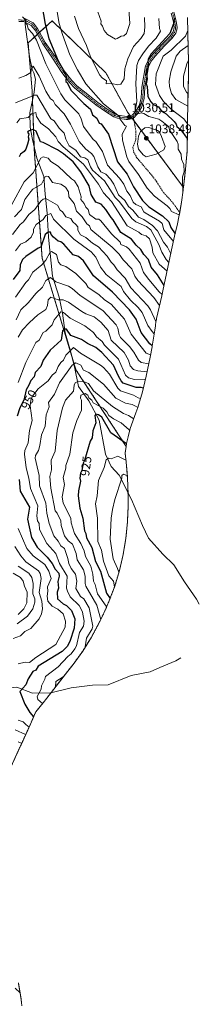
# Model space of a CAD drawing. Units: metres. Extents: x 665430 to 668865, y 4730413 to 4732809.
# Drawn here: x 668376 to 668519, y 4731135 to 4731919 of the extents above; entities that cross this region are included whole.
import ezdxf
from ezdxf.enums import TextEntityAlignment as Align

# ---------------------------------------------------------------- set-up
doc = ezdxf.new("R2010")
doc.units = ezdxf.units.M
doc.header["$MEASUREMENT"] = 0
for name, pattern in [('TRAZO_Y_PUNTO', [1, 0.5, -0.25, 0, -0.25]), ('TRAZOS', [0.75, 0.5, -0.25]), ('TRAZOSX2', [1.5, 1, -0.5])]:
    doc.linetypes.add(name, pattern=pattern)
for name, color, linetype, lineweight in [('Arbolado forestal', 92, 'TRAZOS', 0), ('Arbolado forestal CxS', 92, 'Continuous', 0), ('Camino', 19, 'Continuous', 0), ('Camino Cxs', 19, 'Continuous', 0), ('Camino eje', 39, 'TRAZO_Y_PUNTO', 13), ('Carátula', 7, 'Continuous', 5), ('Corriente natural lineal', 142, 'Continuous', 13), ('Corriente natural lineal oculto', 19, 'TRAZO_Y_PUNTO', 13), ('Curva de nivel maestra', 36, 'Continuous', 30), ('Curva de nivel normal', 36, 'Continuous', 0), ('Matorral', 135, 'Continuous', 0), ('Matorral CxS', 135, 'Continuous', 0), ('Punto de cota en terreno', 7, 'Continuous', 0), ('Rótulo de curva de nivel directora', 19, 'Continuous', 0), ('Rótulo de punto de cota en terreno', 19, 'Continuous', 0), ('Senda', 19, 'TRAZOSX2', 0)]:
    doc.layers.add(name, color=color, linetype=linetype, lineweight=lineweight)
doc.styles.add('Arial', font='txt', dxfattribs={"height": 0.2})

# ---------------------------------------------------------------- blocks, each defined once
blk = doc.blocks.new('5PATER')
at = {"layer": 'Carátula', "linetype": 'Continuous', "lineweight": 5}
h = blk.add_hatch(color=250, dxfattribs=at)
edge = h.paths.add_edge_path()
edge.add_ellipse((0, 0.01), major_axis=(-1.33, -1.34), ratio=0.999422, start_angle=0, end_angle=360)

msp = doc.modelspace()

# ---------------------------------------------------------------- linework, layer by layer
at = {"layer": 'Arbolado forestal', "color": 92, "linetype": 'TRAZOS', "lineweight": 0}
for points in [[(668506.54, 4731785.79, 1029.55), (668467.21, 4731838.74, 1030.91), (668465.71, 4731840.75, 1030.54), (668464.99, 4731841.73, 1030.51), (668464.23, 4731842.76, 1030.56), (668462.27, 4731845.4, 1031.32), (668444.8, 4731877.15, 1035.55), (668401.94, 4731918.42, 1027.78), (668392.06, 4731909.36, 1021.25), (668391.16, 4731908.54, 1020.67), (668390.27, 4731907.72, 1020.45), (668382.89, 4731900.96, 1017.43), (668383.5, 4731893.7, 1016.8), (668386.07, 4731862.86, 1011.61), (668386.33, 4731855.2, 1008.6), (668387.57, 4731819.19, 998), (668387.65, 4731816.82, 997.76), (668394, 4731729.51, 971.09), (668417.48, 4731652.16, 943.16), (668420.99, 4731640.61, 937.59), (668460.98, 4731579.6, 923.95)], [(668509.86, 4731921.02, 1019.7), (668510.03, 4731909.43, 1019.74), (668510.04, 4731908.9, 1019.69), (668510.64, 4731885.53, 1009.65), (668510.7, 4731880.47, 1008.67), (668510.65, 4731875.88, 1008.16), (668510.18, 4731855.43, 1012.2), (668510.17, 4731855.08, 1012.36), (668509.7, 4731836.15, 1019.94), (668509.8, 4731832.21, 1021.4), (668509.43, 4731814.18, 1027.17), (668509.06, 4731809.36, 1028.1), (668508.26, 4731800.46, 1029.24), (668507.5, 4731793.43, 1029), (668506.54, 4731785.79, 1029.55)], [(668460.98, 4731579.6, 923.95), (668460.15, 4731574.25, 921.97), (668460.96, 4731567.3, 919.35), (668461.87, 4731557.26, 915.53), (668462.24, 4731549.13, 913.23), (668462.4, 4731542.78, 912.48), (668462.46, 4731540.25, 912.13), (668462.52, 4731535.3, 911.61), (668462.47, 4731530.81, 911.2), (668462.41, 4731528.14, 910.93), (668462.03, 4731519.55, 910.03), (668460.75, 4731506.53, 910.12), (668458.62, 4731493.61, 911.6), (668455.65, 4731480.87, 914.43), (668451.85, 4731468.34, 919.62), (668447.24, 4731456.09, 926.56), (668445.84, 4731452.82, 929.04), (668445, 4731450.89, 929.99), (668440.99, 4731442.24, 934.36), (668437.92, 4731436.27, 937.04), (668436.34, 4731433.32, 938.07), (668433.24, 4731427.75, 937.71), (668426.33, 4731416.64, 940.3), (668418.71, 4731406, 940.2), (668414.47, 4731400.67, 940.28), (668412.54, 4731398.32, 940.33), (668401.03, 4731383.39, 940.68), (668397.72, 4731379.1, 942.53), (668394.75, 4731375.33, 944.61), (668388.93, 4731368.15, 948.02), (668388.36, 4731367.04, 948.52), (668387.62, 4731365.25, 949.35), (668387.31, 4731364.48, 949.73), (668384.7, 4731358.48, 953.47), (668377.21, 4731341.95, 965.58), (668376.9, 4731341.27, 966.17), (668369.07, 4731324.16, 977.65)], [(668375.14, 4731152.36, 1013.49), (668377.27, 4731139.45, 1016.66), (668377.9, 4731134.11, 1018.84)]]:
    msp.add_polyline3d(points, dxfattribs=at)
at = {"layer": 'Arbolado forestal CxS', "color": 92, "linetype": 'Continuous', "lineweight": 0}
for points in [[(668509.86, 4731921.02, 1019.7), (668510.03, 4731909.42, 1019.74), (668510.05, 4731908.9, 1019.69), (668510.64, 4731885.53, 1009.65), (668510.7, 4731880.47, 1008.67), (668510.65, 4731875.87, 1008.16), (668510.18, 4731855.42, 1012.2), (668510.17, 4731855.08, 1012.36), (668509.7, 4731836.15, 1019.94), (668509.8, 4731832.21, 1021.4), (668509.43, 4731814.18, 1027.17), (668509.06, 4731809.35, 1028.1), (668508.26, 4731800.45, 1029.24), (668507.5, 4731793.43, 1029), (668506.54, 4731785.79, 1029.55), (668506.54, 4731785.79, 1029.55), (668462.27, 4731845.4, 1031.32), (668444.8, 4731877.15, 1035.55), (668401.94, 4731918.42, 1027.78), (668382.89, 4731900.96, 1017.43), (668386.07, 4731862.86, 1011.61), (668387.65, 4731816.82, 997.76), (668394, 4731729.51, 971.09), (668420.99, 4731640.61, 937.59), (668460.98, 4731579.6, 923.95), (668460.15, 4731574.25, 921.97), (668460.96, 4731567.3, 919.35), (668461.87, 4731557.26, 915.53), (668462.24, 4731549.13, 913.23), (668462.46, 4731540.25, 912.13), (668462.52, 4731535.3, 911.61), (668462.47, 4731530.81, 911.2), (668462.41, 4731528.14, 910.93), (668462.03, 4731519.55, 910.03), (668460.75, 4731506.53, 910.12), (668458.62, 4731493.61, 911.6), (668455.65, 4731480.87, 914.43), (668451.85, 4731468.34, 919.62), (668447.24, 4731456.09, 926.56), (668445.84, 4731452.82, 929.04), (668445, 4731450.89, 929.99), (668440.99, 4731442.24, 934.36), (668437.93, 4731436.27, 937.04), (668436.34, 4731433.32, 938.07), (668433.25, 4731427.75, 937.71), (668426.33, 4731416.64, 940.3), (668418.71, 4731406, 940.2), (668414.47, 4731400.67, 940.28), (668412.54, 4731398.32, 940.33), (668397.72, 4731379.1, 942.53), (668394.75, 4731375.33, 944.61), (668388.93, 4731368.15, 948.02), (668388.36, 4731367.04, 948.52), (668387.62, 4731365.25, 949.35), (668387.31, 4731364.48, 949.73), (668384.7, 4731358.48, 953.47), (668377.21, 4731341.95, 965.58), (668376.9, 4731341.27, 966.17), (668369.07, 4731324.16, 977.65)], [(668375.14, 4731152.36, 1013.49), (668377.27, 4731139.45, 1016.66), (668377.9, 4731134.11, 1018.84)]]:
    msp.add_polyline3d(points, dxfattribs=at)
at = {"layer": 'Camino', "color": 19, "linetype": 'Continuous', "lineweight": 0}
for points in [[(668498.99, 4731925.35, 1023.81), (668500.86, 4731918.22, 1024.16), (668501.56, 4731913.29, 1024.43), (668501.34, 4731911.31, 1024.12), (668500.43, 4731908.7, 1023.81), (668497.67, 4731904.54, 1023.68), (668491.5, 4731898.58, 1023.93), (668484.11, 4731890.41, 1023.47), (668480.96, 4731886.34, 1024.25), (668478.63, 4731881.94, 1024.34), (668475.91, 4731865.38, 1025.73), (668475.28, 4731856.66, 1026.87), (668474.08, 4731851.85, 1028), (668473.08, 4731849.42, 1028.62), (668470.58, 4731845.17, 1029.98), (668467.29, 4731841.42, 1030.49), (668465.16, 4731840.52, 1030.58), (668462.51, 4731839.96, 1030.64), (668460.96, 4731839.93, 1030.56), (668454.06, 4731840.93, 1029.51), (668451.21, 4731842, 1029.08), (668444.51, 4731846.18, 1028.42), (668436.86, 4731851.47, 1027.67), (668430.23, 4731856.94, 1026.95), (668420.13, 4731864.96, 1026.01), (668415.83, 4731869.36, 1025.3), (668409.76, 4731877.22, 1024.22), (668402.33, 4731888.87, 1022.9), (668394.57, 4731900.09, 1021.28), (668388.45, 4731910.95, 1020.51), (668385.38, 4731914.89, 1020.34), (668380.49, 4731917.4, 1019.74), (668379.56, 4731917.88, 1019.67), (668375.58, 4731917.99, 1019.48)], [(668380.16, 4731920.23, 1020.18), (668386.93, 4731916.76, 1020.92), (668390.42, 4731912.27, 1021.23), (668396.58, 4731901.35, 1022.39), (668404.3, 4731890.18, 1024.01), (668411.7, 4731878.58, 1025.01), (668417.62, 4731870.92, 1026.15), (668421.72, 4731866.72, 1026.73), (668431.72, 4731858.78, 1027.65), (668438.29, 4731853.36, 1028.4), (668445.81, 4731848.16, 1029.22), (668452.26, 4731844.13, 1029.79), (668454.65, 4731843.23, 1030.02), (668461.11, 4731842.3, 1030.86), (668464.45, 4731842.79, 1030.53), (668465.87, 4731843.39, 1030.26), (668468.65, 4731846.56, 1030.22), (668470.96, 4731850.48, 1029.04), (668471.83, 4731852.59, 1028.42), (668472.93, 4731857.03, 1027.67), (668473.56, 4731865.66, 1026.44), (668476.36, 4731882.71, 1025.38), (668478.96, 4731887.63, 1025.57), (668482.29, 4731891.93, 1024.53), (668489.8, 4731900.23, 1024.78), (668495.84, 4731906.06, 1024.58), (668498.29, 4731909.76, 1024.46), (668499.02, 4731911.84, 1024.74), (668499.18, 4731913.25, 1025), (668498.54, 4731917.75, 1024.79), (668496.72, 4731924.7, 1024.91)]]:
    msp.add_polyline3d(points, dxfattribs=at)
at = {"layer": 'Camino Cxs', "color": 19, "linetype": 'Continuous', "lineweight": 0}
for points in [[(668498.99, 4731925.35, 1023.81), (668500.86, 4731918.22, 1024.16), (668501.56, 4731913.29, 1024.43), (668501.34, 4731911.31, 1024.12), (668500.43, 4731908.7, 1023.81), (668497.67, 4731904.54, 1023.68), (668491.5, 4731898.58, 1023.93), (668484.11, 4731890.41, 1023.47), (668480.96, 4731886.34, 1024.25), (668478.63, 4731881.94, 1024.34), (668475.91, 4731865.38, 1025.73), (668475.28, 4731856.66, 1026.87), (668474.08, 4731851.85, 1028), (668473.08, 4731849.42, 1028.62), (668470.58, 4731845.17, 1029.98), (668467.29, 4731841.42, 1030.49), (668465.16, 4731840.52, 1030.58), (668462.51, 4731839.96, 1030.64), (668460.96, 4731839.93, 1030.56), (668454.06, 4731840.93, 1029.51), (668451.21, 4731842, 1029.08), (668444.51, 4731846.18, 1028.42), (668436.86, 4731851.47, 1027.67), (668430.23, 4731856.94, 1026.95), (668420.13, 4731864.96, 1026.01), (668415.83, 4731869.36, 1025.3), (668409.76, 4731877.22, 1024.22), (668402.33, 4731888.87, 1022.9), (668394.57, 4731900.09, 1021.28), (668388.45, 4731910.95, 1020.51), (668385.38, 4731914.89, 1020.34), (668380.49, 4731917.4, 1019.74), (668379.56, 4731917.88, 1019.67), (668375.58, 4731917.99, 1019.48)], [(668380.16, 4731920.23, 1020.18), (668386.93, 4731916.76, 1020.92), (668390.42, 4731912.27, 1021.23), (668396.58, 4731901.35, 1022.39), (668404.3, 4731890.18, 1024.01), (668411.7, 4731878.58, 1025.01), (668417.62, 4731870.92, 1026.15), (668421.72, 4731866.72, 1026.73), (668431.72, 4731858.78, 1027.65), (668438.29, 4731853.36, 1028.4), (668445.81, 4731848.16, 1029.22), (668452.26, 4731844.13, 1029.79), (668454.65, 4731843.23, 1030.02), (668461.11, 4731842.3, 1030.86), (668464.45, 4731842.79, 1030.53), (668465.87, 4731843.39, 1030.26), (668468.65, 4731846.56, 1030.22), (668470.96, 4731850.48, 1029.04), (668471.83, 4731852.59, 1028.42), (668472.93, 4731857.03, 1027.67), (668473.56, 4731865.66, 1026.44), (668476.36, 4731882.71, 1025.38), (668478.96, 4731887.63, 1025.57), (668482.29, 4731891.93, 1024.53), (668489.8, 4731900.23, 1024.78), (668495.84, 4731906.06, 1024.58), (668498.29, 4731909.76, 1024.46), (668499.02, 4731911.84, 1024.74), (668499.18, 4731913.25, 1025), (668498.54, 4731917.75, 1024.79), (668496.72, 4731924.7, 1024.91)]]:
    msp.add_polyline3d(points, dxfattribs=at)
at = {"layer": 'Camino eje', "color": 39, "linetype": 'TRAZO_Y_PUNTO', "lineweight": 13}
for points in [[(668466.58, 4731842.41, 1030.28), (668464.81, 4731841.66, 1030.53), (668463.48, 4731841.38, 1030.65), (668461.81, 4731841.13, 1030.76), (668461.04, 4731841.12, 1030.71), (668457.81, 4731841.58, 1030.32), (668454.36, 4731842.08, 1029.77), (668451.74, 4731843.07, 1029.39), (668448.39, 4731845.16, 1029.21), (668445.16, 4731847.17, 1028.84), (668437.58, 4731852.42, 1028.02), (668430.98, 4731857.86, 1027.27), (668420.93, 4731865.84, 1026.36), (668416.73, 4731870.14, 1025.72), (668410.73, 4731877.9, 1024.6), (668403.32, 4731889.53, 1023.41), (668399.46, 4731895.11, 1022.91), (668395.58, 4731900.72, 1021.82), (668392.52, 4731906.15, 1021.21), (668389.44, 4731911.61, 1020.85), (668387.9, 4731913.58, 1020.72), (668386.16, 4731915.83, 1020.58), (668383.71, 4731917.08, 1020.27), (668380.7, 4731918.63, 1019.83), (668380.05, 4731918.96, 1019.85), (668377.87, 4731919.11, 1019.64), (668375.27, 4731919.18, 1019.64)], [(668497.86, 4731925.03, 1024.36), (668499.7, 4731917.99, 1024.48), (668500.37, 4731913.27, 1024.72), (668500.18, 4731911.58, 1024.43), (668499.82, 4731910.54, 1024.3), (668499.36, 4731909.23, 1024.13), (668497.98, 4731907.15, 1024), (668496.76, 4731905.3, 1024.17), (668490.65, 4731899.41, 1024.3), (668483.2, 4731891.17, 1024.05), (668479.96, 4731886.99, 1024.9), (668478.8, 4731884.79, 1024.79), (668477.5, 4731882.33, 1024.86), (668474.74, 4731865.52, 1026.09), (668474.42, 4731861.21, 1026.53), (668474.11, 4731856.85, 1027.26), (668473.51, 4731854.44, 1027.74), (668472.96, 4731852.22, 1028.2), (668472.02, 4731849.95, 1028.73), (668469.62, 4731845.87, 1030.04), (668466.58, 4731842.41, 1030.28)]]:
    msp.add_polyline3d(points, dxfattribs=at)
at = {"layer": 'Corriente natural lineal', "color": 142, "linetype": 'Continuous', "lineweight": 13}
for points in [[(668380.63, 4731917.33, 1019.75), (668380.4, 4731915.61, 1019.65), (668384, 4731890.13, 1016.46), (668386.16, 4731879.69, 1014.88), (668387.44, 4731876.94, 1014.82), (668388.71, 4731872.08, 1014.19), (668387.67, 4731861.78, 1011.18), (668384.31, 4731845.29, 1005.77), (668384.38, 4731833.89, 1002.02), (668386.45, 4731824.03, 997.7), (668389.92, 4731809.05, 995.73), (668395.38, 4731794.65, 990.26), (668396.45, 4731780.43, 986.3), (668398.08, 4731765.29, 980.9), (668399.21, 4731746.31, 974.16), (668402.21, 4731715.21, 965.39), (668407.73, 4731698.49, 960.69), (668410.34, 4731685.8, 954.99), (668412.42, 4731669.97, 949.44), (668416.42, 4731656.42, 944.76), (668419.75, 4731643.09, 938.99), (668423.04, 4731627.26, 933), (668431.16, 4731615.8, 928.76), (668439.45, 4731600.44, 924.31), (668444.5, 4731573.42, 920.78), (668449.03, 4731563.55, 918.52), (668455.43, 4731556.61, 915.6), (668465.1, 4731537.41, 911.18), (668474.09, 4731516.61, 906.3), (668478.62, 4731506.56, 903.68), (668490.27, 4731493.9, 899.71), (668499.05, 4731485.29, 898.23), (668507.36, 4731471.67, 896.55), (668517.06, 4731457.84, 894.46), (668519.22, 4731453.91, 893.43)], [(668235.2, 4731332.36, 1009.95), (668241.89, 4731338.9, 1006.19), (668250.85, 4731348.12, 1000.09), (668264.92, 4731352.66, 994.57), (668278.04, 4731357.68, 989.24), (668290.78, 4731365.07, 984.03), (668316.25, 4731372.71, 973.49), (668336.23, 4731382.87, 963.19), (668353.29, 4731385.76, 956.72), (668374, 4731387.86, 951.6), (668386.27, 4731383.05, 946.4), (668400.91, 4731383.36, 940.73), (668417.18, 4731387.42, 934.84), (668434.2, 4731389.38, 928.56), (668446.66, 4731389.76, 923.8), (668464.94, 4731397.27, 916.98), (668480.18, 4731400.12, 909.26), (668487.68, 4731403.61, 904.88), (668500.47, 4731408.8, 900.44), (668504.51, 4731411.35, 899.12)]]:
    msp.add_polyline3d(points, dxfattribs=at)
at = {"layer": 'Corriente natural lineal oculto', "color": 19, "linetype": 'TRAZO_Y_PUNTO', "lineweight": 13}
msp.add_polyline3d([(668380.96, 4731919.82, 1020.19), (668380.63, 4731917.33, 1019.75)], dxfattribs=at)
at = {"layer": 'Curva de nivel maestra', "color": 36, "linetype": 'Continuous', "lineweight": 30}
for points in [[(668393.77, 4731931.15, 1025), (668396.32, 4731915.71, 1025), (668399.37, 4731904.3, 1025), (668406.91, 4731886.62, 1025), (668410.91, 4731879.81, 1025), (668413.15, 4731874.54, 1025), (668412.84, 4731870.24, 1025), (668413.9, 4731869.3, 1025), (668416.91, 4731863.2, 1025), (668427.16, 4731852.56, 1025), (668432.64, 4731848.04, 1025), (668434.17, 4731843.57, 1025), (668437.54, 4731840.94, 1025), (668439.52, 4731836.92, 1025), (668440.95, 4731836.35, 1025), (668446.98, 4731828.31, 1025), (668454.18, 4731806.31, 1025), (668461.72, 4731796.31, 1025), (668466.91, 4731786.24, 1025), (668474.05, 4731775.45, 1025), (668479.09, 4731770.49, 1025), (668489.85, 4731763.25, 1025), (668494.91, 4731758.41, 1025), (668496.6, 4731754, 1025), (668500.01, 4731748.92, 1025)], [(668499.27, 4731920.66, 1025), (668498.61, 4731916, 1025), (668495.75, 4731908.3, 1025), (668480.98, 4731892.3, 1025), (668478.51, 4731887.9, 1025), (668478.25, 4731885.64, 1025), (668478.78, 4731884.17, 1025), (668477.19, 4731876.3, 1025), (668477.64, 4731872.3, 1025), (668476.98, 4731868.38, 1025), (668477.67, 4731866.31, 1025), (668478.2, 4731858.31, 1025), (668480.49, 4731853.89, 1025), (668482.39, 4731851.79, 1025), (668486.6, 4731850, 1025), (668489.1, 4731846.5, 1025), (668492.93, 4731844.33, 1025), (668499.3, 4731838.31, 1025), (668500.75, 4731836.31, 1025), (668501.25, 4731834.31, 1025), (668504.41, 4731831.81, 1025), (668509.65, 4731824.68, 1025)], [(668491.18, 4731707.82, 1000), (668485.84, 4731716.31, 1000), (668480.97, 4731722.37, 1000), (668478.85, 4731728.31, 1000), (668474.91, 4731732.31, 1000), (668472.6, 4731736.31, 1000), (668468.91, 4731739.75, 1000), (668465.18, 4731744.58, 1000), (668456.6, 4731750, 1000), (668450.74, 4731760.14, 1000), (668448.91, 4731761.88, 1000), (668444.74, 4731768.14, 1000), (668440.99, 4731772.39, 1000), (668436.91, 4731774.2, 1000), (668433.13, 4731780.31, 1000), (668431.61, 4731787.01, 1000), (668424.92, 4731798.31, 1000), (668418.72, 4731806.12, 1000), (668411.11, 4731812.51, 1000), (668406.22, 4731815.62, 1000), (668394.91, 4731821.58, 1000), (668392.75, 4731822.14, 1000), (668389.16, 4731830.55, 1000), (668386.67, 4731832.06, 1000), (668382.92, 4731830.61, 1000), (668382.46, 4731829.85, 1000), (668383.38, 4731828.31, 1000), (668382.84, 4731826.23, 1000), (668383.39, 4731824.31, 1000), (668382.39, 4731820.31, 1000), (668380.92, 4731816.16, 1000), (668379.63, 4731814.31, 1000), (668376.82, 4731812.31, 1000), (668375.82, 4731810.31, 1000)], [(668481.8, 4731659.68, 975), (668479.77, 4731661.18, 975), (668472.96, 4731670.32, 975), (668468.91, 4731680.8, 975), (668463.67, 4731688.31, 975), (668450.09, 4731702.31, 975), (668434.91, 4731715.39, 975), (668426.91, 4731727.26, 975), (668422.91, 4731730.85, 975), (668418.66, 4731732.06, 975), (668411.24, 4731740.64, 975), (668409.04, 4731742.44, 975), (668406.91, 4731743.07, 975), (668402.96, 4731746.31, 975), (668401.32, 4731748.31, 975), (668400.78, 4731750.18, 975), (668398.91, 4731750.27, 975), (668396.39, 4731748.31, 975), (668392.98, 4731738.31, 975), (668390.92, 4731737.56, 975), (668380.92, 4731730.91, 975), (668378.39, 4731728.31, 975), (668376.55, 4731724.31, 975), (668376.34, 4731719.73, 975), (668370.92, 4731712.53, 975)], [(668474.74, 4731625.99, 950), (668472.91, 4731626.46, 950), (668468.91, 4731626.43, 950), (668458.59, 4731630, 950), (668456.91, 4731631.74, 950), (668454.91, 4731635.4, 950), (668450.91, 4731644.27, 950), (668441.69, 4731654.32, 950), (668436.91, 4731658.3, 950), (668430.21, 4731661.62, 950), (668425.44, 4731664.85, 950), (668416.91, 4731668.02, 950), (668413.52, 4731672.93, 950), (668411.66, 4731673.07, 950), (668410.15, 4731671.56, 950), (668409.3, 4731664.32, 950), (668400.39, 4731656.32, 950), (668394.99, 4731648.32, 950), (668392.92, 4731643.1, 950), (668388.45, 4731638.32, 950), (668387.61, 4731635.01, 950), (668384.92, 4731632.11, 950), (668383.57, 4731628.32, 950), (668381.35, 4731624.75, 950), (668379.35, 4731616.32, 950), (668376.2, 4731610.32, 950), (668374.15, 4731603.55, 950)], [(668461.26, 4731581.7, 925), (668448.66, 4731590.32, 925), (668441.47, 4731602.88, 925), (668438.91, 4731604.75, 925), (668436.91, 4731605.19, 925), (668435.89, 4731604.32, 925), (668436.93, 4731598.32, 925), (668434.48, 4731591.89, 925), (668433.97, 4731586.32, 925), (668432.4, 4731583.81, 925), (668427.78, 4731568.32, 925), (668426.66, 4731566.32, 925), (668425.72, 4731560.32, 925), (668424.66, 4731558.32, 925), (668424.12, 4731554.32, 925), (668424.59, 4731552, 925), (668422.89, 4731544.32, 925), (668422.84, 4731540.25, 925), (668424.19, 4731530.32, 925), (668426.57, 4731522.32, 925), (668427.72, 4731512.32, 925), (668428.76, 4731510.17, 925), (668429.31, 4731506.72, 925), (668433.56, 4731498.97, 925), (668436.65, 4731488.07, 925), (668440.58, 4731480.33, 925), (668445.21, 4731462.63, 925), (668448.14, 4731458.49, 925)], [(668375.78, 4731553.18, 950), (668376.63, 4731544.03, 950), (668383.88, 4731531.28, 950), (668382.27, 4731521.67, 950), (668385.64, 4731507.04, 950), (668390.08, 4731499.48, 950), (668398.03, 4731491.45, 950), (668401.91, 4731486.33, 950), (668404.4, 4731481.82, 950), (668407.23, 4731478.65, 950), (668407.68, 4731476.33, 950), (668406.64, 4731472.06, 950), (668407.16, 4731466.58, 950), (668406.03, 4731463.45, 950), (668406.37, 4731458.33, 950), (668410.79, 4731454.21, 950), (668413.44, 4731452.86, 950), (668417.41, 4731448.83, 950), (668419.99, 4731442.33, 950), (668419.55, 4731434.97, 950), (668416, 4731424.33, 950), (668414.05, 4731420.33, 950), (668409.88, 4731416.33, 950), (668390.92, 4731404.61, 950), (668388.92, 4731401.42, 950), (668386.67, 4731400.33, 950), (668382.92, 4731394.58, 950), (668380.92, 4731389.75, 950), (668376.4, 4731384.33, 950), (668380.18, 4731374.33, 950), (668384.17, 4731367.58, 950), (668387.24, 4731364.32, 950)]]:
    msp.add_polyline3d(points, dxfattribs=at)
at = {"layer": 'Curva de nivel normal', "color": 36, "linetype": 'Continuous', "lineweight": 0}
for points in [[(668401.5, 4731952.3, 1030), (668407.71, 4731916.3, 1030), (668410.19, 4731907.58, 1030), (668416.05, 4731891.44, 1030), (668422.1, 4731879.49, 1030), (668428.91, 4731868.31, 1030), (668442.84, 4731852.31, 1030), (668455.6, 4731842.31, 1030), (668455.79, 4731840.31, 1030), (668459.85, 4731835.25, 1030), (668461.29, 4731834.69, 1030), (668457.84, 4731828.31, 1030), (668457.98, 4731823.38, 1030), (668461.37, 4731810.31, 1030), (668463.18, 4731806.58, 1030), (668470.78, 4731796.18, 1030), (668477.74, 4731785.14, 1030), (668483.56, 4731778.96, 1030), (668493.64, 4731771.04, 1030), (668495.67, 4731769.07, 1030), (668497.13, 4731766.53, 1030), (668503.27, 4731764.08, 1030)], [(668438.33, 4731925.72, 1040), (668440.95, 4731918.34, 1040), (668440.82, 4731916.21, 1040), (668442.2, 4731914.3, 1040), (668443.37, 4731910.76, 1040), (668446.09, 4731907.48, 1040), (668452.55, 4731903.94, 1040), (668453.88, 4731904.3, 1040), (668456.91, 4731906.3, 1040), (668459.23, 4731906.62, 1040), (668461.3, 4731908.3, 1040), (668463.9, 4731916.3, 1040), (668462.43, 4731935.82, 1040)], [(668498.64, 4731742.74, 1020), (668490.91, 4731751.93, 1020), (668489.57, 4731756.97, 1020), (668487.49, 4731758.89, 1020), (668476.22, 4731765.62, 1020), (668475.11, 4731766.51, 1020), (668472.93, 4731770.33, 1020), (668468.77, 4731772.17, 1020), (668466.65, 4731774.05, 1020), (668464.05, 4731779.45, 1020), (668461.45, 4731782.85, 1020), (668458.99, 4731788.39, 1020), (668455.74, 4731793.14, 1020), (668446.1, 4731803.5, 1020), (668442.05, 4731814.31, 1020), (668436.72, 4731822.31, 1020), (668434.62, 4731824.02, 1020), (668426.93, 4731834.33, 1020), (668425.16, 4731840.56, 1020), (668423.32, 4731844.31, 1020), (668412.19, 4731855.59, 1020), (668408.81, 4731860.31, 1020), (668396.93, 4731884.3, 1020), (668389.59, 4731902.97, 1020), (668386.44, 4731908.3, 1020), (668382.85, 4731912.23, 1020), (668382.11, 4731915.49, 1020), (668380.87, 4731916.3, 1020), (668380.92, 4731919.08, 1020), (668378.38, 4731921.76, 1020)], [(668475.66, 4731921.05, 1035), (668475.91, 4731913.3, 1035), (668475.33, 4731908.3, 1035), (668472.58, 4731904.3, 1035), (668466.91, 4731898.16, 1035), (668462.31, 4731888.3, 1035), (668459.93, 4731880.3, 1035), (668459.49, 4731872.3, 1035), (668456.72, 4731868.12, 1035), (668454.2, 4731867.6, 1035), (668449.28, 4731868.68, 1035), (668444.91, 4731868.18, 1035), (668445.28, 4731870.67, 1035), (668441.78, 4731873.17, 1035), (668439.93, 4731875.32, 1035), (668432.43, 4731889.82, 1035), (668429.39, 4731898.78, 1035), (668422.94, 4731912.33, 1035), (668419.7, 4731922.3, 1035)], [(668487.04, 4731920.43, 1030), (668487.53, 4731912.3, 1030), (668488.43, 4731910.3, 1030), (668484.91, 4731904.79, 1030), (668478.7, 4731898.3, 1030), (668474.26, 4731892.3, 1030), (668470.91, 4731886.92, 1030), (668469.55, 4731882.94, 1030), (668468.65, 4731868.31, 1030), (668469.41, 4731854.31, 1030), (668467.75, 4731845.15, 1030), (668468.61, 4731844.01, 1030), (668472.91, 4731845.12, 1030), (668474.91, 4731844.79, 1030), (668478.91, 4731842.39, 1030), (668486.87, 4731840.27, 1030), (668489.26, 4731838.66, 1030), (668494.55, 4731834.31, 1030), (668495.72, 4731831.12, 1030), (668501.53, 4731822.31, 1030), (668502.49, 4731820.31, 1030), (668502.38, 4731816.31, 1030), (668504.86, 4731812.26, 1030), (668504.91, 4731808.21, 1030), (668506.8, 4731804.2, 1030), (668507.26, 4731798.31, 1030), (668505.79, 4731794.31, 1030), (668505.98, 4731781.41, 1030)], [(668509.99, 4731910.8, 1020), (668508.24, 4731906.3, 1020), (668496.91, 4731895.14, 1020), (668490.43, 4731890.3, 1020), (668484.89, 4731876.3, 1020), (668484.45, 4731867.85, 1020), (668487.52, 4731858.92, 1020), (668490.75, 4731854.31, 1020), (668496.7, 4731848.1, 1020), (668507.02, 4731840.42, 1020), (668509.71, 4731836.42, 1020)], [(668510.3, 4731898.79, 1015), (668503.9, 4731894.3, 1015), (668500.88, 4731890.3, 1015), (668496.57, 4731877.96, 1015), (668495.25, 4731870.31, 1015), (668495.52, 4731866.31, 1015), (668497.09, 4731860.49, 1015), (668500.41, 4731855.81, 1015), (668510.05, 4731850.44, 1015)], [(668510.6, 4731887.23, 1010), (668509.36, 4731884.3, 1010), (668506.56, 4731874.3, 1010), (668506.75, 4731866.15, 1010), (668508.91, 4731861.71, 1010), (668510.29, 4731860.42, 1010)], [(668496.48, 4731732.82, 1015), (668493.81, 4731738.31, 1015), (668490.59, 4731742.31, 1015), (668485.89, 4731751.29, 1015), (668482.02, 4731755.42, 1015), (668474.91, 4731760.31, 1015), (668470.78, 4731762.18, 1015), (668466.26, 4731767.66, 1015), (668462.91, 4731770.64, 1015), (668459.88, 4731775.28, 1015), (668454.91, 4731780.02, 1015), (668451.08, 4731788.31, 1015), (668448.54, 4731792.31, 1015), (668444.85, 4731796.25, 1015), (668440.91, 4731798.31, 1015), (668438.31, 4731802.31, 1015), (668435.16, 4731810.56, 1015), (668433.34, 4731812.74, 1015), (668428.76, 4731816.31, 1015), (668423.54, 4731822.31, 1015), (668416.61, 4731836.31, 1015), (668411.55, 4731844.31, 1015), (668404.48, 4731851.88, 1015), (668402.91, 4731855.06, 1015), (668400.81, 4731856.31, 1015), (668397.04, 4731862.44, 1015), (668391.71, 4731874.3, 1015), (668386.97, 4731882.35, 1015), (668385.51, 4731880.3, 1015), (668384.92, 4731877.2, 1015), (668380.92, 4731874.96, 1015), (668375.38, 4731872.76, 1015)], [(668495.02, 4731725.92, 1010), (668492.93, 4731728.31, 1010), (668489.28, 4731734.31, 1010), (668487.05, 4731740.45, 1010), (668480.55, 4731751.95, 1010), (668477.2, 4731754.6, 1010), (668468.55, 4731758.31, 1010), (668465.55, 4731760.95, 1010), (668455.56, 4731774.31, 1010), (668452.27, 4731777.67, 1010), (668443.67, 4731791.07, 1010), (668434.24, 4731799.64, 1010), (668432.51, 4731802.31, 1010), (668430.35, 4731807.75, 1010), (668428.02, 4731809.42, 1010), (668424.65, 4731810.31, 1010), (668420.91, 4731815.5, 1010), (668415.44, 4731818.84, 1010), (668412.78, 4731824.31, 1010), (668411.62, 4731829.02, 1010), (668407.65, 4731833.05, 1010), (668403.51, 4731838.91, 1010), (668400.91, 4731840.4, 1010), (668389.8, 4731859.19, 1010), (668387.99, 4731859.38, 1010), (668372.92, 4731853.21, 1010)], [(668493.56, 4731719.01, 1005), (668487.2, 4731724.6, 1005), (668482.32, 4731733.72, 1005), (668481.76, 4731738.31, 1005), (668479.46, 4731744.86, 1005), (668476.91, 4731747.4, 1005), (668473.23, 4731748.31, 1005), (668471.09, 4731750.31, 1005), (668461.77, 4731755.17, 1005), (668449.24, 4731774.64, 1005), (668442.91, 4731781.6, 1005), (668439.02, 4731788.42, 1005), (668426.93, 4731804.31, 1005), (668410.66, 4731818.06, 1005), (668406.86, 4731822.26, 1005), (668404.83, 4731826.23, 1005), (668399.12, 4731832.52, 1005), (668392.92, 4731836.97, 1005), (668389.45, 4731842.31, 1005), (668388.92, 4731845.36, 1005), (668385.68, 4731844.31, 1005), (668382.92, 4731841.43, 1005), (668376.23, 4731840.31, 1005), (668373.82, 4731837.21, 1005)], [(668476.91, 4731810.31, 1035), (668484.91, 4731812.31, 1035), (668490.91, 4731815.63, 1035), (668491.92, 4731818.31, 1035), (668489.05, 4731826.45, 1035), (668487.19, 4731830.31, 1035), (668485.84, 4731831.24, 1035), (668478.91, 4731833.53, 1035), (668475.79, 4731833.19, 1035), (668472.35, 4731830.31, 1035), (668470.91, 4731826.62, 1035), (668469.99, 4731820.31, 1035), (668470.91, 4731816.31, 1035), (668474.41, 4731811.81, 1035), (668476.91, 4731810.31, 1035)], [(668489.66, 4731700.67, 995), (668487.29, 4731702.69, 995), (668478.91, 4731712.5, 995), (668474.77, 4731718.17, 995), (668472, 4731725.4, 995), (668463.36, 4731736.76, 995), (668461.19, 4731738.59, 995), (668456.84, 4731740.24, 995), (668456.23, 4731742.31, 995), (668449.39, 4731748.79, 995), (668440.91, 4731759.21, 995), (668439.09, 4731760.49, 995), (668436.91, 4731760.57, 995), (668431.83, 4731764.31, 995), (668430.73, 4731768.31, 995), (668428.76, 4731770.16, 995), (668427.55, 4731772.95, 995), (668424.81, 4731776.21, 995), (668425.05, 4731778.45, 995), (668422.86, 4731786.26, 995), (668419.74, 4731791.14, 995), (668417.35, 4731792.75, 995), (668406.91, 4731802.86, 995), (668400.91, 4731806.58, 995), (668398.91, 4731809.1, 995), (668394.91, 4731810.06, 995), (668392.92, 4731809.2, 995), (668386.92, 4731797.37, 995), (668379.79, 4731790.31, 995), (668369.92, 4731772.31, 995)], [(668487.59, 4731691.78, 990), (668482.91, 4731698.08, 990), (668470.35, 4731711.75, 990), (668467.87, 4731715.27, 990), (668465.47, 4731720.87, 990), (668458.64, 4731728.04, 990), (668455.38, 4731732.78, 990), (668449.91, 4731738.31, 990), (668432.89, 4731752.29, 990), (668431.77, 4731755.17, 990), (668429.51, 4731756.91, 990), (668425.88, 4731762.31, 990), (668421.52, 4731766.92, 990), (668419.52, 4731772.92, 990), (668415.3, 4731778.31, 990), (668414.97, 4731782.37, 990), (668412.55, 4731785.95, 990), (668408.91, 4731788.44, 990), (668402.29, 4731789.69, 990), (668399.04, 4731794.44, 990), (668397.41, 4731794.81, 990), (668396.58, 4731794.31, 990), (668393.52, 4731788.31, 990), (668386.55, 4731784.31, 990), (668384.92, 4731782.65, 990), (668380.31, 4731776.31, 990), (668377.72, 4731768.31, 990), (668376.92, 4731767.34, 990), (668372.13, 4731762.31, 990)], [(668484.61, 4731678.95, 985), (668480.25, 4731688.31, 985), (668478.12, 4731691.52, 985), (668464.56, 4731705.96, 985), (668460.12, 4731713.52, 985), (668453.82, 4731720.31, 985), (668451.21, 4731724.31, 985), (668448.91, 4731726.29, 985), (668445.71, 4731731.11, 985), (668438.99, 4731738.39, 985), (668434.03, 4731741.43, 985), (668428.91, 4731746.03, 985), (668424.54, 4731747.94, 985), (668422.48, 4731751.88, 985), (668422.46, 4731754.31, 985), (668420.96, 4731756.36, 985), (668418.55, 4731758.31, 985), (668416.91, 4731761.13, 985), (668412.81, 4731762.31, 985), (668410.19, 4731766.31, 985), (668408.3, 4731767.7, 985), (668406.25, 4731771.65, 985), (668396.91, 4731777.1, 985), (668394.91, 4731776.48, 985), (668392.92, 4731774.86, 985), (668388.22, 4731768.31, 985), (668383.36, 4731764.31, 985), (668379.23, 4731758.31, 985), (668376.65, 4731756.31, 985), (668370.31, 4731748.31, 985)], [(668483.39, 4731669.3, 980), (668481.59, 4731671, 980), (668478.34, 4731675.75, 980), (668473.75, 4731686.31, 980), (668470.52, 4731690.31, 980), (668464.53, 4731695.93, 980), (668458.91, 4731702.95, 980), (668456.91, 4731706.91, 980), (668445.03, 4731716.43, 980), (668440.42, 4731722.31, 980), (668436.91, 4731730.41, 980), (668433.01, 4731734.41, 980), (668419.16, 4731744.56, 980), (668403.03, 4731760.43, 980), (668400.91, 4731765.11, 980), (668396.91, 4731763.46, 980), (668394.91, 4731760.22, 980), (668389.2, 4731756.31, 980), (668387.22, 4731752.61, 980), (668387.03, 4731750.31, 980), (668385.21, 4731746.31, 980), (668380.92, 4731742.51, 980), (668376.92, 4731740.57, 980), (668372.92, 4731735.44, 980)], [(668480.36, 4731652.48, 970), (668476.91, 4731653.86, 970), (668464.91, 4731668.95, 970), (668459.62, 4731681.03, 970), (668448.91, 4731692.76, 970), (668443.6, 4731696.31, 970), (668439.15, 4731700.55, 970), (668430.65, 4731706.05, 970), (668428.91, 4731709.22, 970), (668420.91, 4731717.19, 970), (668412.91, 4731722.76, 970), (668408.88, 4731724.28, 970), (668406.95, 4731726.35, 970), (668405.54, 4731732.31, 970), (668401.49, 4731734.89, 970), (668400.55, 4731734.31, 970), (668396.91, 4731727.86, 970), (668393.87, 4731724.31, 970), (668386.64, 4731718.31, 970), (668383.15, 4731712.31, 970), (668380.92, 4731710.2, 970), (668372.92, 4731698.31, 970)], [(668478.92, 4731645.27, 965), (668472.88, 4731646.29, 965), (668470.8, 4731648.21, 965), (668467.15, 4731654.56, 965), (668463.65, 4731659.06, 965), (668456.51, 4731666.32, 965), (668455.43, 4731668.32, 965), (668454.42, 4731673.83, 965), (668452.94, 4731676.35, 965), (668442.48, 4731687.88, 965), (668424.45, 4731699.85, 965), (668418.06, 4731705.46, 965), (668414.91, 4731707.19, 965), (668404.91, 4731710.71, 965), (668400.59, 4731713.99, 965), (668396.91, 4731711.68, 965), (668394.35, 4731706.31, 965), (668388.92, 4731701.35, 965), (668383.12, 4731694.31, 965), (668377.04, 4731688.31, 965), (668373.35, 4731680.32, 965)], [(668477.64, 4731638.87, 960), (668470.28, 4731639.69, 960), (668466.91, 4731640.79, 960), (668464.25, 4731643.66, 960), (668462.81, 4731648.32, 960), (668459.25, 4731654.32, 960), (668449.12, 4731664.32, 960), (668446.5, 4731671.91, 960), (668440.91, 4731678.57, 960), (668435.37, 4731682.78, 960), (668428.91, 4731685.04, 960), (668425.56, 4731686.96, 960), (668415.06, 4731694.46, 960), (668410.81, 4731696.21, 960), (668406.91, 4731696.3, 960), (668400.91, 4731698.35, 960), (668398.9, 4731696.31, 960), (668398.43, 4731691.83, 960), (668396.91, 4731688.68, 960), (668390.62, 4731684.31, 960), (668384.1, 4731678.32, 960), (668378.29, 4731672.32, 960), (668374.92, 4731666.49, 960)], [(668476.39, 4731633.07, 955), (668467.51, 4731632.92, 955), (668462.71, 4731634.12, 955), (668460.39, 4731636.32, 955), (668454.91, 4731649.04, 955), (668443.62, 4731660.32, 955), (668441.77, 4731663.18, 955), (668437.45, 4731666.86, 955), (668434.93, 4731670.32, 955), (668428.08, 4731675.49, 955), (668416.38, 4731681.79, 955), (668410.94, 4731686.34, 955), (668408.91, 4731686.81, 955), (668403.5, 4731680.32, 955), (668402.01, 4731676.32, 955), (668396.91, 4731671.35, 955), (668394.91, 4731670.22, 955), (668391.71, 4731664.32, 955), (668388.92, 4731662.32, 955), (668381.05, 4731646.32, 955), (668375.03, 4731630.43, 955)], [(668472.43, 4731617.68, 945), (668470.58, 4731618.32, 945), (668466.91, 4731620.47, 945), (668456.48, 4731623.89, 945), (668454.43, 4731625.84, 945), (668447.64, 4731637.05, 945), (668442.8, 4731642.32, 945), (668440.48, 4731644.32, 945), (668424.49, 4731653.9, 945), (668418.91, 4731658.37, 945), (668412.91, 4731652.35, 945), (668411.05, 4731648.32, 945), (668408.83, 4731646.32, 945), (668406.91, 4731643.2, 945), (668404.91, 4731638.71, 945), (668402.09, 4731636.32, 945), (668398.91, 4731631.89, 945), (668390.92, 4731625.53, 945), (668386.28, 4731619.68, 945), (668385, 4731616.32, 945), (668384.63, 4731612.03, 945), (668386.13, 4731600.32, 945), (668384.08, 4731592.32, 945), (668382.92, 4731582.4, 945), (668380.38, 4731576.32, 945), (668380.07, 4731573.47, 945), (668381.21, 4731562.61, 945), (668383.53, 4731554.32, 945), (668384.78, 4731546.18, 945), (668390.63, 4731532.32, 945), (668389.81, 4731524.32, 945), (668390.47, 4731520.32, 945), (668391.55, 4731518.32, 945), (668392.04, 4731513.44, 945), (668397.65, 4731502.32, 945), (668405.01, 4731494.43, 945), (668407.77, 4731486.33, 945), (668414.09, 4731476.33, 945), (668413.4, 4731466.82, 945), (668414.2, 4731464.33, 945), (668416.41, 4731459.83, 945), (668423.42, 4731452.84, 945), (668424.91, 4731450.55, 945), (668426.1, 4731447.52, 945), (668427.4, 4731440.33, 945), (668426.92, 4731436.34, 945), (668423.88, 4731431.3, 945), (668421.34, 4731420.76, 945), (668420.19, 4731418.33, 945), (668417.26, 4731414.33, 945), (668414.62, 4731412.33, 945), (668406.91, 4731404.2, 945), (668396.65, 4731396.33, 945), (668396.28, 4731394.33, 945), (668393.47, 4731388.88, 945), (668393.2, 4731386.33, 945), (668389.97, 4731380.33, 945), (668390.73, 4731378.14, 945), (668394.43, 4731374.93, 945)], [(668470.25, 4731610.5, 940), (668468.3, 4731611.71, 940), (668465.61, 4731613.02, 940), (668460.51, 4731613.92, 940), (668452.68, 4731618.09, 940), (668442.91, 4731629.22, 940), (668431.11, 4731638.52, 940), (668426.98, 4731640.39, 940), (668424.91, 4731644.32, 940), (668420.75, 4731646.16, 940), (668417.84, 4731644.32, 940), (668407.81, 4731630.32, 940), (668403.85, 4731621.26, 940), (668399.14, 4731614.55, 940), (668399.64, 4731611.05, 940), (668397.32, 4731604.73, 940), (668396.4, 4731595.81, 940), (668393.51, 4731588.92, 940), (668392.22, 4731580.32, 940), (668391.05, 4731576.32, 940), (668388.82, 4731572.32, 940), (668388.56, 4731570.32, 940), (668391.71, 4731556.32, 940), (668391.83, 4731548.32, 940), (668396.98, 4731534.39, 940), (668397.72, 4731526.32, 940), (668399.55, 4731518.32, 940), (668403.48, 4731508.32, 940), (668406.91, 4731504.11, 940), (668408.95, 4731500.36, 940), (668411.82, 4731498.32, 940), (668414.5, 4731490.33, 940), (668415.18, 4731486.33, 940), (668417.23, 4731482.33, 940), (668420.55, 4731477.97, 940), (668421.6, 4731472.33, 940), (668420.93, 4731466.33, 940), (668424.69, 4731460.11, 940), (668427.37, 4731458.33, 940), (668431.51, 4731450.93, 940), (668434.36, 4731436.33, 940), (668433.91, 4731434.33, 940), (668429.4, 4731426.82, 940), (668428.35, 4731419.88, 940)], [(668467.01, 4731601.48, 935), (668462.86, 4731604.27, 935), (668458.91, 4731605.82, 935), (668450, 4731611.41, 935), (668434.91, 4731623.9, 935), (668430.91, 4731629.69, 935), (668427.55, 4731630.96, 935), (668422.91, 4731631.44, 935), (668420.4, 4731630.32, 935), (668419.47, 4731628.32, 935), (668418.91, 4731623.53, 935), (668412.71, 4731616.32, 935), (668410.3, 4731610.32, 935), (668406.09, 4731592.32, 935), (668404.37, 4731575.78, 935), (668401.23, 4731568.64, 935), (668401.45, 4731560.86, 935), (668400.22, 4731555.63, 935), (668401.04, 4731546.32, 935), (668404.49, 4731528.32, 935), (668406.08, 4731526.32, 935), (668408.8, 4731520.32, 935), (668409.13, 4731516.54, 935), (668411.87, 4731508.32, 935), (668414.66, 4731504.32, 935), (668418.3, 4731501.71, 935), (668421.13, 4731494.33, 935), (668421.95, 4731489.37, 935), (668426.91, 4731481.42, 935), (668428.3, 4731476.33, 935), (668428.2, 4731470.33, 935), (668428.75, 4731468.33, 935), (668437.63, 4731453.05, 935), (668440.69, 4731441.66, 935)], [(668463.87, 4731592.3, 930), (668463.29, 4731592.7, 930), (668457.08, 4731598.49, 930), (668450.91, 4731601.54, 930), (668447.07, 4731604.32, 930), (668445.63, 4731607.04, 930), (668442.52, 4731609.93, 930), (668434.76, 4731614.17, 930), (668433.66, 4731616.32, 930), (668431.26, 4731618.32, 930), (668430.55, 4731620.32, 930), (668428.39, 4731621.8, 930), (668424.74, 4731620.32, 930), (668424.58, 4731617.99, 930), (668425.33, 4731616.32, 930), (668425.31, 4731608.32, 930), (668421.6, 4731600.32, 930), (668418.5, 4731590.32, 930), (668416.07, 4731573.48, 930), (668412.91, 4731564.48, 930), (668412.91, 4731562.32, 930), (668410.91, 4731554.78, 930), (668411.89, 4731549.3, 930), (668410.01, 4731539.42, 930), (668410.91, 4731534.32, 930), (668416.97, 4731522.38, 930), (668417.26, 4731518.67, 930), (668419.7, 4731510.32, 930), (668424.84, 4731502.25, 930), (668427.55, 4731496.32, 930), (668428.51, 4731491.93, 930), (668432.93, 4731484.35, 930), (668434.47, 4731477.89, 930), (668434.87, 4731472.33, 930), (668436.28, 4731469.7, 930), (668438.1, 4731462.33, 930), (668444.95, 4731452.37, 930), (668445.25, 4731451.43, 930)], [(668460.8, 4731568.64, 920), (668454.44, 4731571.85, 920), (668448.91, 4731569.65, 920), (668446.76, 4731570.32, 920), (668444.91, 4731568.94, 920), (668443.38, 4731562.79, 920), (668438.82, 4731552.32, 920), (668437.83, 4731540.32, 920), (668436.49, 4731533.9, 920), (668438.01, 4731522.32, 920), (668438.33, 4731503.74, 920), (668441.43, 4731496.84, 920), (668442.82, 4731488.33, 920), (668447.04, 4731476.46, 920), (668450.76, 4731472.33, 920), (668451.67, 4731467.76, 920)], [(668461.92, 4731556.26, 915), (668458.91, 4731557.55, 915), (668457.52, 4731556.32, 915), (668457.56, 4731554.32, 915), (668452, 4731537.41, 915), (668449.99, 4731529.4, 915), (668448.91, 4731522.32, 915), (668448.29, 4731505.7, 915), (668450.65, 4731490.07, 915), (668454.18, 4731482.33, 915), (668455.2, 4731479.38, 915)], [(668374.88, 4731514.32, 955), (668381.87, 4731498.32, 955), (668386.99, 4731492.4, 955), (668396.15, 4731485.57, 955), (668399.32, 4731480.33, 955), (668401.12, 4731474.54, 955), (668398.36, 4731467.78, 955), (668398.7, 4731464.33, 955), (668398.08, 4731460.33, 955), (668398.65, 4731456.33, 955), (668402.01, 4731452.33, 955), (668406.6, 4731450.02, 955), (668410.88, 4731446.3, 955), (668412.73, 4731440.33, 955), (668412.29, 4731435.71, 955), (668404.91, 4731421.87, 955), (668388.92, 4731411.63, 955), (668383.99, 4731407.4, 955), (668380.41, 4731407.82, 955), (668375.04, 4731406.45, 955)], [(668372.36, 4731499.76, 960), (668376.99, 4731492.4, 960), (668380.92, 4731487.68, 960), (668391.1, 4731480.51, 960), (668392.51, 4731478.33, 960), (668393.17, 4731474.33, 960), (668391.73, 4731463.14, 960), (668393.92, 4731456.33, 960), (668394.45, 4731450.33, 960), (668393.57, 4731446.33, 960), (668391.69, 4731442.33, 960), (668384.92, 4731434.61, 960), (668380.38, 4731432.33, 960), (668376.92, 4731428.72, 960), (668370.92, 4731426.73, 960)], [(668370.92, 4731478.74, 970), (668376.92, 4731475.28, 970), (668378.98, 4731472.39, 970), (668379.94, 4731468.33, 970), (668382.15, 4731463.56, 970), (668381.73, 4731455.14, 970), (668379.58, 4731450.33, 970), (668374.92, 4731445.85, 970)], [(668374.89, 4731484.3, 965), (668383.35, 4731478.76, 965), (668385.84, 4731475.25, 965), (668386.78, 4731470.33, 965), (668386.7, 4731462.11, 965), (668388.23, 4731458.33, 965), (668388.09, 4731455.5, 965), (668386.59, 4731450.33, 965), (668382.38, 4731444.33, 965), (668374.19, 4731438.33, 965)], [(668410.84, 4731396.11, 940), (668404.88, 4731392.33, 940), (668404.59, 4731388.01, 940)], [(668374.92, 4731361.61, 955), (668378.99, 4731360.4, 955), (668380.92, 4731358.07, 955), (668383.63, 4731356.12, 955)], [(668372.58, 4731353.99, 960), (668380.9, 4731350.1, 960)], [(668374.97, 4731344.38, 965), (668377.74, 4731343.11, 965)], [(668372.66, 4731148.08, 1015), (668376.42, 4731144.61, 1015)]]:
    msp.add_polyline3d(points, dxfattribs=at)
at = {"layer": 'Matorral', "color": 135, "linetype": 'Continuous', "lineweight": 0}
for points in [[(668506.54, 4731785.79, 1029.55), (668467.21, 4731838.74, 1030.91), (668465.71, 4731840.75, 1030.54), (668464.99, 4731841.73, 1030.51), (668464.23, 4731842.76, 1030.56), (668462.27, 4731845.4, 1031.32), (668444.8, 4731877.15, 1035.55), (668401.94, 4731918.42, 1027.78), (668392.06, 4731909.36, 1021.25), (668391.16, 4731908.54, 1020.67), (668390.27, 4731907.72, 1020.45), (668382.89, 4731900.96, 1017.43), (668383.5, 4731893.7, 1016.8), (668386.07, 4731862.86, 1011.61), (668386.33, 4731855.2, 1008.6), (668387.57, 4731819.19, 998), (668387.65, 4731816.82, 997.76), (668394, 4731729.51, 971.09), (668417.48, 4731652.16, 943.16), (668420.99, 4731640.61, 937.59), (668460.98, 4731579.6, 923.95)], [(668506.54, 4731785.79, 1029.55), (668506.39, 4731784.62, 1029.64), (668506.25, 4731783.61, 1029.71), (668504.96, 4731774.18, 1030.39), (668503.58, 4731765.9, 1030.06), (668502.97, 4731762.27, 1029.61), (668501.82, 4731756.91, 1028.64), (668499.59, 4731747.12, 1023.26), (668497.17, 4731736.06, 1016.49), (668490.25, 4731703.41, 996.66), (668489.41, 4731699.61, 993.9), (668485.17, 4731681.37, 985.52), (668485.09, 4731681.03, 985.35), (668484.78, 4731679.7, 984.64), (668484.72, 4731679.45, 984.51), (668484.28, 4731675.55, 982.8), (668483.87, 4731672.24, 981.2), (668481.74, 4731659.32, 974.15), (668481.65, 4731658.89, 973.85), (668479.98, 4731650.57, 968.22), (668476.96, 4731635.49, 956.57), (668474.03, 4731623, 947.95), (668470.24, 4731610.47, 939.69), (668468.76, 4731606.27, 937.39), (668464.26, 4731593.93, 930.45), (668462.65, 4731587.17, 927.22), (668461.35, 4731582.04, 924.97), (668460.98, 4731579.6, 923.95)]]:
    msp.add_polyline3d(points, dxfattribs=at)
at = {"layer": 'Matorral CxS', "color": 135, "linetype": 'Continuous', "lineweight": 0}
msp.add_polyline3d([(668506.54, 4731785.79, 1029.55), (668506.39, 4731784.62, 1029.64), (668506.25, 4731783.61, 1029.71), (668504.96, 4731774.18, 1030.39), (668502.97, 4731762.27, 1029.61), (668501.82, 4731756.91, 1028.64), (668499.59, 4731747.12, 1023.26), (668497.17, 4731736.06, 1016.49), (668490.25, 4731703.41, 996.66), (668489.41, 4731699.61, 993.9), (668485.17, 4731681.37, 985.52), (668485.09, 4731681.03, 985.35), (668484.78, 4731679.7, 984.64), (668484.72, 4731679.45, 984.51), (668484.28, 4731675.55, 982.8), (668483.87, 4731672.24, 981.2), (668481.74, 4731659.32, 974.15), (668481.65, 4731658.89, 973.85), (668479.98, 4731650.57, 968.22), (668476.96, 4731635.49, 956.57), (668474.03, 4731623, 947.95), (668470.24, 4731610.47, 939.69), (668468.76, 4731606.27, 937.39), (668464.26, 4731593.93, 930.45), (668462.65, 4731587.17, 927.22), (668461.35, 4731582.04, 924.97), (668460.98, 4731579.6, 923.95), (668420.99, 4731640.61, 937.59), (668394, 4731729.51, 971.09), (668387.65, 4731816.82, 997.76), (668386.07, 4731862.86, 1011.61), (668382.89, 4731900.96, 1017.43), (668401.94, 4731918.42, 1027.78), (668444.8, 4731877.15, 1035.55), (668462.27, 4731845.4, 1031.32), (668506.54, 4731785.79, 1029.55)], close=True, dxfattribs=at)
at = {"layer": 'Senda', "color": 19, "linetype": 'TRAZOSX2', "lineweight": 0}
msp.add_polyline3d([(668466.58, 4731842.41, 1030.28), (668468.76, 4731829.75, 1033.03), (668468.76, 4731823.98, 1034.21), (668466.34, 4731817.5, 1033.73), (668466.91, 4731814.24, 1033.91), (668469.49, 4731809.47, 1033.46), (668481.86, 4731794.9, 1032.74), (668485.12, 4731790.57, 1032.2), (668490.86, 4731781.64, 1031.24), (668498.14, 4731773.6, 1030.75), (668503.58, 4731765.9, 1030.06)], dxfattribs=at)

# ---------------------------------------------------------------- block references
at = {"layer": 'Punto de cota en terreno', "linetype": 'Continuous', "lineweight": 0}
for p in [(668463.47, 4731841.84, 1030.51), (668477, 4731825, 1038.49)]:
    msp.add_blockref('5PATER', p, dxfattribs=at)

# ---------------------------------------------------------------- texts
at = {"layer": 'Rótulo de curva de nivel directora', "color": 19, "linetype": 'Continuous', "lineweight": 0, "style": 'Arial'}
for s, rotation, p in [('950', 62.30055, (668383.64, 4731616.91)), ('925', 82.31163, (668428.98, 4731563.91))]:
    msp.add_text(s, height=7, rotation=rotation, dxfattribs=at).set_placement(p, align=Align.MIDDLE_CENTER)
at = {"layer": 'Rótulo de punto de cota en terreno', "color": 19, "linetype": 'Continuous', "lineweight": 0, "style": 'Arial'}
for s, p in [('1030,51', (668465.23, 4731843.6)), ('1038,49', (668478.76, 4731826.76))]:
    msp.add_text(s, height=7, dxfattribs=at).set_placement(p, align=Align.BOTTOM_LEFT)

doc.saveas('drawing.dxf')
